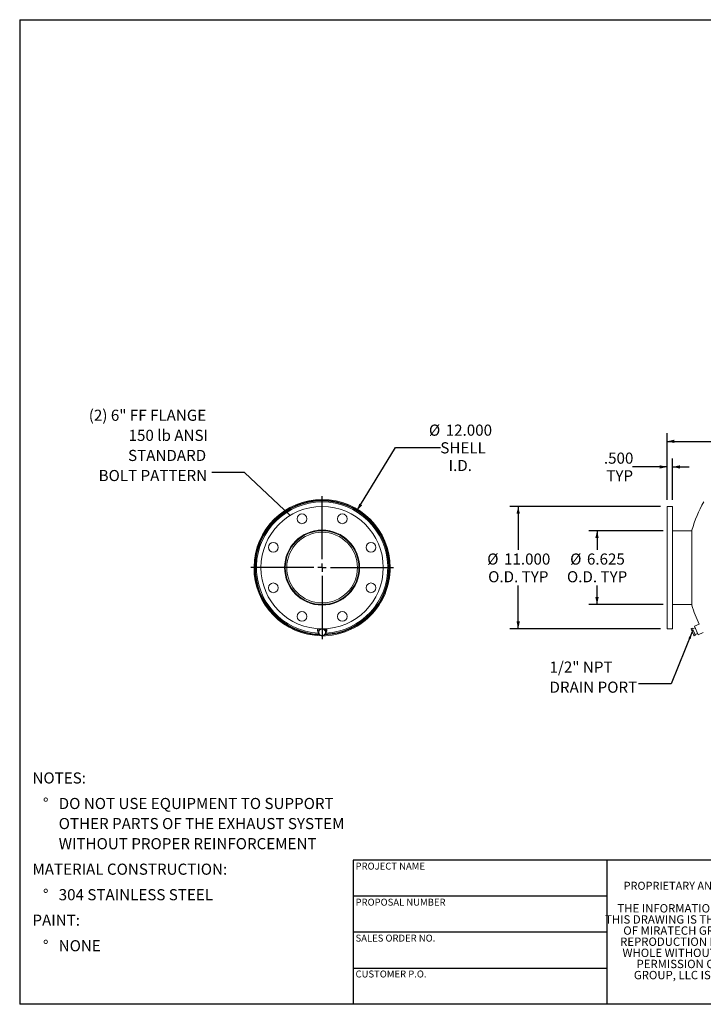
# Model space of a CAD drawing. Units: inches. Extents: x 6 to 126, y 6 to 95.
# Drawn here: x 6 to 67, y 6 to 95 of the extents above; entities that cross this region are included whole.
import ezdxf

# ---------------------------------------------------------------- set-up
doc = ezdxf.new("R2010")
doc.units = ezdxf.units.IN
doc.header["$LTSCALE"] = 12
doc.header["$MEASUREMENT"] = 0
doc.layers.add('FORMAT', color=7, linetype='Continuous')
doc.styles.add('SLDTEXTSTYLE0', font='TXT', dxfattribs={"width": 0.75})
doc.styles.add('SLDTEXTSTYLE3', font='TXT', dxfattribs={"width": 0.7})
doc.dimstyles.new('SLDDIMSTYLE0', dxfattribs={"dimtxt": 1, "dimasz": 0.66, "dimexe": 0, "dimexo": 0.0625, "dimgap": 0.25, "dimtad": 0, "dimtih": 1, "dimtoh": 1, "dimdec": 3, "dimrnd": 1e-09, "dimzin": 4, "dimdsep": 46, "dimtxsty": 'SLDTEXTSTYLE0', "dimsah": 1, "dimcen": 0, "dimadec": 0, "dimazin": 1, "dimtfac": 1, "dimtdec": 4, "dimtofl": 0, "dimtmove": 0, "dimatfit": 3, "dimfxl": 0, "dimfrac": 2, "dimtolj": 1, "dimtzin": 12, "dimarcsym": 0})
doc.dimstyles.new('SLDDIMSTYLE1', dxfattribs={"dimtxt": 0.18, "dimasz": 0.66, "dimexe": 0, "dimexo": 0.0625, "dimgap": 0, "dimtad": 0, "dimtih": 1, "dimtoh": 1, "dimdec": 0, "dimrnd": 1e-09, "dimzin": 0, "dimdsep": 46, "dimtxsty": 'Standard', "dimsah": 1, "dimcen": 0.09, "dimadec": 0, "dimazin": 0, "dimtfac": 0.66, "dimtdec": 0, "dimtofl": 0, "dimtmove": 0, "dimatfit": 3, "dimfxl": 0, "dimfrac": 2, "dimtolj": 1, "dimtzin": 0, "dimarcsym": 0})
doc.dimstyles.new('SLDDIMSTYLE2', dxfattribs={"dimtxt": 1, "dimasz": 0.66, "dimexe": 0, "dimexo": 0.0625, "dimgap": 0.25, "dimtad": 0, "dimtih": 1, "dimtoh": 1, "dimdec": 3, "dimrnd": 1e-09, "dimzin": 4, "dimdsep": 46, "dimtxsty": 'SLDTEXTSTYLE0', "dimsah": 1, "dimcen": 0.09, "dimadec": 0, "dimazin": 1, "dimtfac": 1, "dimtdec": 4, "dimtofl": 0, "dimtmove": 0, "dimatfit": 3, "dimfxl": 0, "dimfrac": 2, "dimtolj": 1, "dimtzin": 12, "dimarcsym": 0})
doc.dimstyles.new('SLDDIMSTYLE3', dxfattribs={"dimtxt": 1, "dimasz": 0.66, "dimexe": 0, "dimexo": 0.0625, "dimgap": 0.25, "dimtad": 0, "dimtih": 1, "dimtoh": 1, "dimdec": 3, "dimrnd": 1e-09, "dimzin": 12, "dimdsep": 46, "dimtxsty": 'SLDTEXTSTYLE0', "dimsah": 1, "dimcen": 0.09, "dimadec": 0, "dimazin": 3, "dimtfac": 1, "dimtdec": 4, "dimtofl": 0, "dimtmove": 0, "dimatfit": 3, "dimfxl": 0, "dimfrac": 2, "dimtolj": 1, "dimtzin": 12, "dimarcsym": 0})
doc.dimstyles.new('SLDDIMSTYLE4', dxfattribs={"dimtxt": 1, "dimasz": 0.66, "dimexe": 0, "dimexo": 0.0625, "dimgap": 0.25, "dimtad": 0, "dimtih": 1, "dimtoh": 1, "dimdec": 3, "dimrnd": 1e-09, "dimzin": 4, "dimdsep": 46, "dimtxsty": 'SLDTEXTSTYLE0', "dimsah": 1, "dimcen": 0.09, "dimadec": 0, "dimazin": 1, "dimtfac": 1, "dimtdec": 4, "dimtmove": 0, "dimatfit": 0, "dimfxl": 0, "dimfrac": 2, "dimtolj": 1, "dimtzin": 12, "dimarcsym": 0})

# ---------------------------------------------------------------- blocks, each defined once
blk = doc.blocks.new('SW_NOTE_0')
at = {"layer": 'FORMAT', "color": 0, "char_height": 1, "attachment_point": 1, "style": 'SLDTEXTSTYLE0'}
for s, insert in [('NOTES:', (0, 1.289)), ('%%d', (0.945, -1.004)), ('DO NOT USE EQUIPMENT TO SUPPORT', (2.362, -1.004)), ('OTHER PARTS OF THE EXHAUST SYSTEM', (2.362, -2.81)), ('WITHOUT PROPER REINFORCEMENT', (2.362, -4.616)), ('MATERIAL CONSTRUCTION:', (0, -6.909)), ('%%d', (0.945, -9.202)), ('304 STAINLESS STEEL', (2.362, -9.202)), ('PAINT:', (0, -11.496)), ('%%d', (0.945, -13.789)), ('NONE', (2.362, -13.789))]:
    blk.add_mtext(s, dxfattribs=dict(at, insert=insert))
blk = doc.blocks.new('SW_NOTE_2')
at = {"layer": 'FORMAT', "color": 0, "char_height": 0.75, "attachment_point": 2, "style": 'SLDTEXTSTYLE3'}
for s, insert in [('THE INFORMATION CONTAINED IN', (6.973, 0.967)), ('THIS DRAWING IS THE SOLE PROPERTY', (6.984, -0.033)), ('OF MIRATECH GROUP, LLC.  ANY', (6.96, -1.033)), ('REPRODUCTION IN PART OR AS A', (6.96, -2.033)), ('WHOLE WITHOUT THE WRITTEN', (6.921, -3.033)), ('PERMISSION OF MIRATECH', (6.966, -4.033)), ('GROUP, LLC IS PROHIBITED.', (7.009, -5.033))]:
    blk.add_mtext(s, dxfattribs=dict(at, insert=insert))
blk = doc.blocks.new('_D')
at = {"layer": 'FORMAT'}
for p, q in [((36.326, 50.368), (39.8, 56.043)), ((39.8, 56.043), (43.824, 56.043))]:
    blk.add_line(p, q, dxfattribs=at)
blk.add_solid([(36.326, 50.368), (36.799, 50.852), (36.543, 51.009)], dxfattribs=at)
at = {"layer": 'FORMAT', "char_height": 1, "attachment_point": 1, "style": 'SLDTEXTSTYLE0'}
for s, insert in [('%%c', (42.8, 58.107)), ('12.000', (44.309, 58.107)), ('SHELL', (43.824, 56.518)), ('I.D.', (44.57, 54.929))]:
    blk.add_mtext(s, dxfattribs=dict(at, insert=insert))
blk = doc.blocks.new('SW_NOTE_8')
at = {"layer": 'FORMAT', "color": 0, "char_height": 1, "attachment_point": 3, "style": 'SLDTEXTSTYLE0'}
for s, insert in [('(2) 6" FF FLANGE', (-0.492, 5.656)), ('150 lb ANSI', (-0.33, 3.851)), ('STANDARD', (-0.498, 2.045)), ('BOLT PATTERN', (-0.411, 0.239))]:
    blk.add_mtext(s, dxfattribs=dict(at, insert=insert))
blk = doc.blocks.new('SW_CENTERMARKSYMBOL_0')
at = {"layer": 'FORMAT', "color": 0}
for p, q in [((0, 0.75), (0, 6.4228)), ((-0.75, 0), (-6.4228, 0)), ((0, 0), (-0.375, 0)), ((0, 0), (0, 0.375)), ((0, 0), (0, -0.375)), ((0, 0), (0.375, 0)), ((0.75, 0), (6.4228, 0)), ((0, -0.75), (0, -6.4228))]:
    blk.add_line(p, q, dxfattribs=at)
blk = doc.blocks.new('_D_1')
at = {"layer": 'FORMAT'}
for p, q in [((64.212, 51.35), (64.212, 57.349)), ((120.212, 51.35), (120.212, 57.349)), ((64.212, 56.599), (90.181, 56.599)), ((120.212, 56.599), (94.244, 56.599))]:
    blk.add_line(p, q, dxfattribs=at)
for points in [[(64.212, 56.599), (64.872, 56.449), (64.872, 56.749)], [(120.212, 56.599), (119.552, 56.749), (119.552, 56.449)]]:
    blk.add_solid(points, dxfattribs=at)
at = {"layer": 'FORMAT', "insert": (90.181, 57.094), "char_height": 1, "attachment_point": 1, "style": 'SLDTEXTSTYLE0'}
blk.add_mtext('56.000', dxfattribs=at)
blk = doc.blocks.new('_D_2')
at = {"layer": 'FORMAT'}
for p, q in [((63.612, 50.75), (50.076, 50.75)), ((50.826, 50.75), (50.826, 46.859)), ((50.826, 39.75), (50.826, 43.642)), ((63.612, 39.75), (50.076, 39.75))]:
    blk.add_line(p, q, dxfattribs=at)
for points in [[(50.826, 50.75), (50.676, 50.09), (50.976, 50.09)], [(50.826, 39.75), (50.976, 40.41), (50.676, 40.41)]]:
    blk.add_solid(points, dxfattribs=at)
at = {"layer": 'FORMAT', "char_height": 1, "attachment_point": 1, "style": 'SLDTEXTSTYLE0'}
for s, insert in [('%%c', (48.04, 46.52)), ('11.000', (49.55, 46.52)), ('O.D. TYP', (48.124, 44.931))]:
    blk.add_mtext(s, dxfattribs=dict(at, insert=insert))
blk = doc.blocks.new('_D_3')
at = {"layer": 'FORMAT'}
for p, q in [((63.862, 48.563), (57.163, 48.563)), ((57.913, 48.563), (57.913, 46.859)), ((57.913, 41.938), (57.913, 43.642)), ((63.862, 41.938), (57.163, 41.938))]:
    blk.add_line(p, q, dxfattribs=at)
for points in [[(57.913, 48.563), (57.763, 47.903), (58.063, 47.903)], [(57.913, 41.938), (58.063, 42.598), (57.763, 42.598)]]:
    blk.add_solid(points, dxfattribs=at)
at = {"layer": 'FORMAT', "char_height": 1, "attachment_point": 1, "style": 'SLDTEXTSTYLE0'}
for s, insert in [('%%c', (55.496, 46.52)), ('6.625', (57.006, 46.52)), ('O.D. TYP', (55.211, 44.931))]:
    blk.add_mtext(s, dxfattribs=dict(at, insert=insert))
blk = doc.blocks.new('_D_4')
at = {"layer": 'FORMAT'}
for p, q in [((64.212, 51.35), (64.212, 55.052)), ((64.712, 51.35), (64.712, 55.052)), ((64.212, 54.302), (61.116, 54.302)), ((64.712, 54.302), (66.212, 54.302))]:
    blk.add_line(p, q, dxfattribs=at)
for points in [[(64.212, 54.302), (63.552, 54.452), (63.552, 54.152)], [(64.712, 54.302), (65.372, 54.152), (65.372, 54.452)]]:
    blk.add_solid(points, dxfattribs=at)
at = {"layer": 'FORMAT', "char_height": 1, "attachment_point": 1, "style": 'SLDTEXTSTYLE0'}
for s, insert in [('.500', (58.531, 55.591)), ('TYP', (58.75, 54.002))]:
    blk.add_mtext(s, dxfattribs=dict(at, insert=insert))
blk = doc.blocks.new('SW_NOTE_9')
at = {"layer": 'FORMAT', "color": 0, "char_height": 1, "attachment_point": 1, "style": 'SLDTEXTSTYLE0'}
for s, insert in [('1/2" NPT', (-8, 1.992)), ('DRAIN PORT', (-8, 0.186))]:
    blk.add_mtext(s, dxfattribs=dict(at, insert=insert))

msp = doc.modelspace()

# ---------------------------------------------------------------- linework, layer by layer
at = {"color": 7, "linetype": 'Continuous', "lineweight": 15}
for p, q in [((64.7121, 50.7503), (64.2121, 50.7503)), ((64.2121, 45.2503), (64.2121, 50.7503)), ((64.7121, 45.2503), (64.7121, 50.7503)), ((66.4434, 48.5628), (64.7121, 48.5628)), ((66.4434, 41.8753), (66.4434, 48.6253)), ((27.1462, 45.2818), (27.194, 45.2816)), ((27.194, 45.2191), (27.1462, 45.2188)), ((29.8814, 45.2503), (29.8814, 45.2575)), ((29.8814, 45.2575), (30.0154, 45.2572)), ((30.0154, 45.2503), (29.8814, 45.2503)), ((30.0154, 45.2572), (30.0154, 45.2503)), ((39.2439, 45.2508), (39.3186, 45.2508)), ((39.3186, 45.2498), (39.2439, 45.2498)), ((64.2121, 39.7503), (64.2121, 45.2503)), ((64.7121, 39.7503), (64.7121, 45.2503)), ((64.7121, 41.9378), (66.4434, 41.9378)), ((66.7357, 39.8527), (66.5078, 39.7501)), ((67.0923, 40.1599), (66.6808, 39.9747)), ((67.0215, 39.2178), (66.6808, 39.9747)), ((32.7789, 39.766), (32.7789, 39.5963)), ((32.9093, 39.6959), (32.8596, 39.3699)), ((32.8844, 39.4754), (32.8596, 39.3197)), ((32.8596, 39.3197), (32.8596, 39.3699)), ((32.8596, 39.3197), (33.0019, 39.2114)), ((32.8814, 39.5963), (32.8864, 39.5458)), ((32.9093, 39.6456), (32.8844, 39.4754)), ((32.9127, 39.6763), (32.9046, 39.6937)), ((33.0608, 39.7519), (32.9093, 39.6959)), ((33.0765, 39.7002), (32.9093, 39.6456)), ((32.9093, 39.6456), (32.9093, 39.6959)), ((32.9127, 39.7205), (32.9127, 39.6971)), ((32.9127, 39.7059), (32.9159, 39.6983)), ((33.0019, 39.2114), (33.1442, 39.1175)), ((33.2028, 39.7524), (33.0765, 39.7002)), ((33.1442, 39.1175), (33.3114, 39.1721)), ((33.386, 39.661), (33.2624, 39.755)), ((33.3114, 39.1721), (33.4786, 39.2412)), ((33.5283, 39.6173), (33.3385, 39.7522)), ((33.5283, 39.5671), (33.386, 39.661)), ((33.4752, 39.6551), (33.4752, 39.7205)), ((33.4826, 39.6925), (33.4752, 39.6763)), ((33.4786, 39.2412), (33.5035, 39.3969)), ((33.5035, 39.3969), (33.5283, 39.5671)), ((33.5283, 39.5671), (33.5283, 39.6173)), ((33.6089, 39.5963), (33.6089, 39.766)), ((64.2121, 39.7503), (64.7121, 39.7503)), ((66.3649, 39.7693), (66.4765, 39.8196)), ((66.3944, 39.661), (66.3649, 39.7693)), ((66.3649, 39.7693), (66.3684, 39.7488)), ((66.3653, 39.7486), (66.3673, 39.7211)), ((66.3944, 39.661), (66.3673, 39.7211)), ((66.5132, 39.3969), (66.3944, 39.661)), ((66.4559, 39.5671), (66.3944, 39.661)), ((66.4559, 39.5671), (66.5675, 39.6173)), ((66.5132, 39.3969), (66.4559, 39.5671)), ((66.5675, 39.6173), (66.4765, 39.8196)), ((66.6026, 39.2412), (66.5132, 39.3969)), ((66.6144, 39.1721), (66.5132, 39.3969)), ((66.7142, 39.2914), (66.5675, 39.6173)), ((66.6026, 39.2412), (66.7142, 39.2914)), ((66.6144, 39.1721), (66.6026, 39.2412)), ((66.6583, 39.1175), (66.6144, 39.1721)), ((66.6238, 39.1512), (66.6144, 39.1721)), ((66.6238, 39.1512), (66.643, 39.1315)), ((66.6583, 39.1175), (66.7699, 39.1677)), ((66.7699, 39.1677), (66.7142, 39.2914)), ((66.7387, 39.2372), (66.9666, 39.3398)), ((67.0215, 39.2178), (67.4706, 39.42))]:
    msp.add_line(p, q, dxfattribs=at)
for centre, radius in [((33.1939, 45.2503), 5.5), ((31.3762, 49.6387), 0.4375), ((35.0117, 49.6387), 0.4375), ((33.1939, 45.2503), 3.375), ((28.8055, 47.068), 0.4375), ((37.5824, 47.068), 0.4375), ((28.8055, 43.4326), 0.4375), ((37.5824, 43.4326), 0.4375), ((31.3762, 40.8619), 0.4375), ((35.0117, 40.8619), 0.4375)]:
    msp.add_circle(centre, radius, dxfattribs=at)
for centre, radius, start, end in [((33.1939, 45.2503), 6.1247, 0.004735, 269.315892), ((33.1939, 45.2503), 6.05, 0.004735, 268.281751), ((33.1939, 45.2503), 6.0478, 272.009674, 179.701583), ((33.1939, 45.2503), 6, 272.757539, 267.593459), ((77.9591, 45.2503), 12, 150.523701, 163.665177), ((33.1939, 45.2503), 3.3125, 180, 179.875), ((33.1939, 45.2503), 3.1785, 180, 179.875), ((33.1939, 45.2503), 6.0478, 180.298417, 268.238969), ((33.1939, 45.2503), 6.1247, 269.943835, 359.995265), ((33.1939, 45.2503), 6.05, 271.967587, 359.995265), ((77.9591, 45.2503), 12, 196.334823, 205.100214), ((33.1311, 39.5954), 0.3522, 151.586604, 179.855067), ((33.137, 39.5985), 0.3581, 180.355652, 219.281791), ((33.1496, 39.595), 0.2681, 142.997564, 179.730498), ((33.1557, 39.438), 0.2739, 172.137291, 235.830566), ((33.171, 39.4251), 0.291, 108.95836, 170.029814), ((33.1942, 39.4878), 0.3368, 235.175575, 290.36824), ((33.1937, 39.3845), 0.3368, 55.175575, 110.36824), ((33.2169, 39.4473), 0.291, 288.95836, 350.029814), ((33.2322, 39.4344), 0.2739, 352.137291, 55.830566), ((33.2349, 39.5934), 0.2719, 8.799017, 36.847109), ((33.2538, 39.5958), 0.3546, 313.984839, 28.119126)]:
    msp.add_arc(centre, radius, start, end, dxfattribs=at)
at = {"color": 8, "linetype": 'Continuous', "lineweight": 15}
msp.add_arc((33.1939, 45.2503), 5.9048, 273.09654, 266.753716, dxfattribs=at)
at = {"layer": 'FORMAT'}
for p, q in [((6, 94.5), (126, 94.5)), ((6, 94.5), (6, 6)), ((58.8, 18.96), (36, 18.96)), ((36, 18.96), (36, 15.72)), ((76.8, 18.96), (58.8, 18.96)), ((58.8, 18.96), (58.8, 6)), ((36, 15.72), (36, 6)), ((58.8, 15.72), (36, 15.72)), ((58.8, 12.48), (36, 12.48)), ((36, 9.24), (58.8, 9.24)), ((126, 6), (6, 6))]:
    msp.add_line(p, q, dxfattribs=at)

# ---------------------------------------------------------------- block references
for name, p in [('SW_NOTE_8', (23.264, 53.7884)), ('SW_CENTERMARKSYMBOL_0', (33.1939, 45.2503)), ('SW_NOTE_9', (61.6409, 34.8179)), ('SW_NOTE_0', (7.1462, 25.5545)), ('SW_NOTE_2', (60.9261, 14.0357))]:
    msp.add_blockref(name, p, dxfattribs=at)

# ---------------------------------------------------------------- texts
at = {"layer": 'FORMAT', "attachment_point": 1, "style": 'SLDTEXTSTYLE0'}
for s, insert, char_height in [('PROJECT NAME', (36.2004, 18.7327), 0.625), ('PROPRIETARY AND CONFIDENTIAL', (60.3041, 17.015), 0.72), ('PROPOSAL NUMBER', (36.2004, 15.492), 0.625), ('SALES ORDER NO.', (36.2004, 12.2621), 0.625), ('CUSTOMER P.O.', (36.2004, 9.0365), 0.625)]:
    msp.add_mtext(s, dxfattribs=dict(at, insert=insert, char_height=char_height))

# ---------------------------------------------------------------- dimensions: what is measured, and where the dimension line sits
at = {"layer": 'FORMAT'}
dim = msp.add_diameter_dim_2p(p1=(30.0616, 40.1329), p2=(36.3263, 50.3677), text='<>\\PSHELL\\PI.D.', dimstyle='SLDDIMSTYLE0', dxfattribs=at)
dim.commit()
dim.dimension.update_dxf_attribs({"geometry": '_D', "text_midpoint": (45.5862, 56.0428), "dimtype": 163})
dim = msp.add_linear_dim(base=(64.2121, 56.5994), p1=(120.2121, 50.7503), p2=(64.2121, 50.7503), dimstyle='SLDDIMSTYLE2', dxfattribs=at)
dim.commit()
dim.dimension.update_dxf_attribs({"geometry": '_D_1', "text_midpoint": (92.2121, 56.5994), "dimtype": 160})
dim = msp.add_linear_dim(base=(64.2121, 54.3016), p1=(64.7121, 50.7503), p2=(64.2121, 50.7503), text='<>\\PTYP', dimstyle='SLDDIMSTYLE4', dxfattribs=at)
dim.commit()
dim.dimension.update_dxf_attribs({"geometry": '_D_4', "text_midpoint": (59.8233, 54.3016), "dimtype": 160})
for base, p1, p2, dimstyle, picture, middle in [((50.8263, 39.7503), (64.2121, 50.7503), (64.2121, 39.7503), 'SLDDIMSTYLE2', '_D_2', (50.8263, 45.2503)), ((57.9129, 41.9378), (64.4621, 48.5628), (64.4621, 41.9378), 'SLDDIMSTYLE3', '_D_3', (57.9129, 45.2503))]:
    dim = msp.add_linear_dim(base=base, p1=p1, p2=p2, angle=90, text='%%c<>\\PO.D. TYP', dimstyle=dimstyle, dxfattribs=at)
    dim.commit()
    dim.dimension.update_dxf_attribs({"geometry": picture, "text_midpoint": middle, "dimtype": 160})

# ---------------------------------------------------------------- leaders
for points in [[(30.3287, 49.945), (26.2168, 53.7884), (23.264, 53.7884)], [(66.4779, 39.4754), (64.5936, 34.8179), (61.6409, 34.8179)]]:
    msp.add_leader(points, dimstyle='SLDDIMSTYLE1', dxfattribs=at)

doc.saveas('drawing.dxf')
